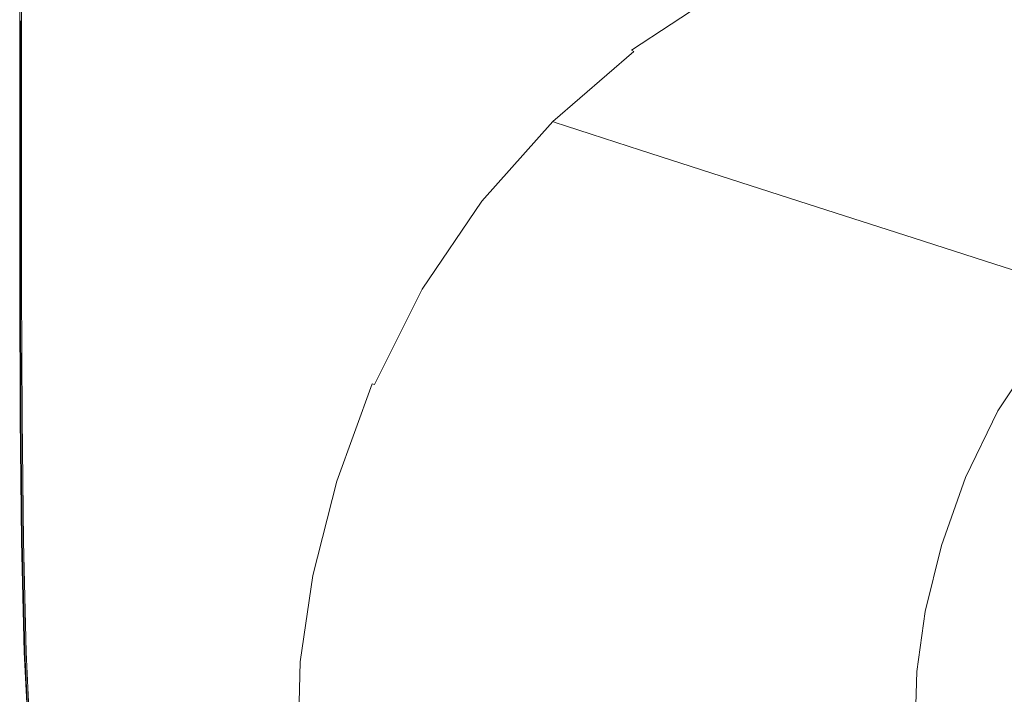
# Model space of a CAD drawing. Extents: x -930 to 570, y -583 to 162.
# Drawn here: x -930 to -594, y -210 to 21 of the extents above; entities that cross this region are included whole.
import ezdxf

# ---------------------------------------------------------------- set-up
doc = ezdxf.new("R2010")
doc.units = 0
doc.header["$LTSCALE"] = 500
doc.header["$MEASUREMENT"] = 0
doc.layers.add('BESCO_AKRYL', color=7, linetype='Continuous')

msp = doc.modelspace()

# ---------------------------------------------------------------- linework, layer by layer
at = {"layer": 'BESCO_AKRYL', "lineweight": 0}
for points, invisible_edges in [([(-930, 20.38, 553.01), (-930, 20.38, 553.51), (-930, 62.47, 553.51), (-930, 62.47, 553.01)], 15), ([(-930, 62.47, 541.02), (-930, 20.38, 541.02), (-930, 20.38, 553.01), (-930, 62.47, 553.01)], 15), ([(-930, 62.47, 553.94), (-930, 20.38, 553.94), (-929.61, 20.27, 554.3), (-929.56, 62.34, 554.3)], 12), ([(-930, 62.47, 553.51), (-930, 20.38, 553.51), (-930, 20.38, 553.94), (-930, 62.47, 553.94)], 15), ([(-929.33, 20.14, 539.96), (-930, 20.38, 540.36), (-930, 62.47, 540.36), (-929.33, 62.19, 539.96)], 5), ([(-930, 20.38, 540.36), (-930, 20.38, 541.02), (-930, 62.47, 541.02), (-930, 62.47, 540.36)], 15), ([(-929.61, 20.27, 554.3), (-928.46, 19.93, 554.59), (-928.22, 61.94, 554.59), (-929.56, 62.34, 554.3)], 15), ([(-928.46, 19.93, 554.59), (-926.14, 19.24, 554.79), (-925.55, 61.14, 554.79), (-928.22, 61.94, 554.59)], 15), ([(-925.55, 61.14, 554.79), (-926.14, 19.24, 554.79), (-922.29, 18.1, 554.92), (-921.1, 59.81, 554.92)], 15), ([(-921.1, 59.81, 554.92), (-922.29, 18.1, 554.92), (-915.95, 16.05, 554.98), (-913.64, 57.61, 554.98)], 15), ([(-915.95, 16.05, 554.98), (-906.19, 12.64, 555), (-901.92, 54.22, 555), (-913.64, 57.61, 554.98)], 15), ([(-809.82, 15.62, 554.94), (-784.55, 44.16, 554.94), (-812.64, 57.76, 554.98), (-834.43, 26.5, 554.98)], 15), ([(-906.19, 12.64, 555), (-892.06, 7.4, 555), (-884.72, 48.21, 555), (-901.92, 54.22, 555)], 15), ([(-884.72, 48.21, 555), (-892.06, 7.4, 555), (-872.63, -0.12, 555), (-860.81, 38.16, 555)], 15), ([(-789.98, 6.84, 554.85), (-763.01, 33.81, 554.85), (-784.55, 44.16, 554.94), (-809.82, 15.62, 554.94)], 15), ([(-703.74, 40.32, 550.83), (-706.39, 42.31, 552.55), (-737.87, 21.12, 552.55), (-735.06, 19.29, 550.83)], 15), ([(-678.19, 24.77, 512.27), (-663.07, 18.12, 474.16), (-631.86, 33.3, 474.16), (-646.01, 40.4, 512.27)], 15), ([(-860.81, 38.16, 555), (-872.63, -0.12, 555), (-850.9, -8.68, 554.98), (-834.43, 26.5, 554.98)], 15), ([(-700.62, 37.97, 548.8), (-703.74, 40.32, 550.83), (-735.06, 19.29, 550.83), (-731.75, 17.14, 548.8)], 15), ([(-728.4, 14.96, 546.76), (-697.46, 35.6, 546.76), (-700.62, 37.97, 548.8), (-731.75, 17.14, 548.8)], 15), ([(-749.93, 27.5, 554.69), (-763.01, 33.81, 554.85), (-789.98, 6.84, 554.85), (-777.91, 1.48, 554.69)], 15), ([(-725.48, 13.06, 544.97), (-694.7, 33.52, 544.97), (-697.46, 35.6, 546.76), (-728.4, 14.96, 546.76)], 15), ([(-692.78, 32.08, 543.72), (-694.7, 33.52, 544.97), (-725.48, 13.06, 544.97), (-723.44, 11.74, 543.72)], 15), ([(-691.48, 31.11, 542.8), (-692.78, 32.08, 543.72), (-723.44, 11.74, 543.72), (-722.07, 10.86, 542.8)], 15), ([(-721.13, 10.29, 541.97), (-690.6, 30.49, 541.97), (-691.48, 31.11, 542.8), (-722.07, 10.86, 542.8)], 14), ([(-720.4, 9.89, 541.03), (-689.91, 30.06, 541.03), (-690.6, 30.49, 541.97), (-721.13, 10.29, 541.97)], 15), ([(-631.86, 33.3, 474.16), (-663.07, 18.12, 474.16), (-638.35, 7.24, 411.86), (-608.74, 21.69, 411.86)], 15), ([(-574.36, 32.76, 411.86), (-608.74, 21.69, 411.86), (-581.11, 7.83, 337.43), (-548.96, 18.23, 337.43)], 15), ([(-742.95, 24.05, 554.35), (-749.93, 27.5, 554.69), (-777.91, 1.48, 554.69), (-771.41, -1.45, 554.35)], 15), ([(-689.21, 29.67, 539.74), (-689.91, 30.06, 541.03), (-720.4, 9.89, 541.03), (-719.66, 9.54, 539.74)], 15), ([(-686.11, 28.27, 532.14), (-689.21, 29.67, 539.74), (-719.66, 9.54, 539.74), (-716.37, 8.25, 532.14)], 15), ([(-707.98, 5.05, 512.27), (-678.19, 24.77, 512.27), (-686.11, 28.27, 532.14), (-716.37, 8.25, 532.14)], 15), ([(-850.9, -8.68, 554.98), (-829.89, -17.03, 554.94), (-809.82, 15.62, 554.94), (-834.43, 26.5, 554.98)], 15), ([(-768.29, -2.96, 553.68), (-739.71, 22.32, 553.68), (-742.95, 24.05, 554.35), (-771.41, -1.45, 554.35)], 15), ([(-691.96, -1.05, 474.16), (-663.07, 18.12, 474.16), (-678.19, 24.77, 512.27), (-707.98, 5.05, 512.27)], 15), ([(-930, -24.78, 553.01), (-930, -24.78, 553.51), (-930, 20.38, 553.51), (-930, 20.38, 553.01)], 15), ([(-930, 20.38, 541.02), (-930, -24.78, 541.02), (-930, -24.78, 553.01), (-930, 20.38, 553.01)], 15), ([(-930, 20.38, 553.94), (-930, -24.78, 553.94), (-929.68, -24.88, 554.3), (-929.61, 20.27, 554.3)], 15), ([(-930, 20.38, 553.51), (-930, -24.78, 553.51), (-930, -24.78, 553.94), (-930, 20.38, 553.94)], 15), ([(-929.33, -24.98, 539.96), (-930, -24.78, 540.36), (-930, 20.38, 540.36), (-929.33, 20.14, 539.96)], 5), ([(-930, -24.78, 540.36), (-930, -24.78, 541.02), (-930, 20.38, 541.02), (-930, 20.38, 540.36)], 15), ([(-929.68, -24.88, 554.3), (-928.7, -25.15, 554.59), (-928.46, 19.93, 554.59), (-929.61, 20.27, 554.3)], 7), ([(-766.35, -4.03, 552.55), (-737.87, 21.12, 552.55), (-739.71, 22.32, 553.68), (-768.29, -2.96, 553.68)], 15), ([(-735.06, 19.29, 550.83), (-737.87, 21.12, 552.55), (-766.35, -4.03, 552.55), (-763.4, -5.65, 550.83)], 15), ([(-608.74, 21.69, 411.86), (-638.35, 7.24, 411.86), (-608.81, -5.76, 337.43), (-581.11, 7.83, 337.43)], 15), ([(-928.7, -25.15, 554.59), (-926.75, -25.71, 554.79), (-926.14, 19.24, 554.79), (-928.46, 19.93, 554.59)], 15), ([(-926.14, 19.24, 554.79), (-926.75, -25.71, 554.79), (-923.51, -26.63, 554.92), (-922.29, 18.1, 554.92)], 15), ([(-922.29, 18.1, 554.92), (-923.51, -26.63, 554.92), (-918.17, -28.24, 554.98), (-915.95, 16.05, 554.98)], 15), ([(-731.75, 17.14, 548.8), (-735.06, 19.29, 550.83), (-763.4, -5.65, 550.83), (-759.92, -7.57, 548.8)], 15), ([(-756.4, -9.51, 546.76), (-728.4, 14.96, 546.76), (-731.75, 17.14, 548.8), (-759.92, -7.57, 548.8)], 15), ([(-638.35, 7.24, 411.86), (-663.07, 18.12, 474.16), (-691.96, -1.05, 474.16), (-665.75, -11.01, 411.86)], 15), ([(-918.17, -28.24, 554.98), (-909.96, -30.85, 555), (-906.19, 12.64, 555), (-915.95, 16.05, 554.98)], 15), ([(-829.89, -17.03, 554.94), (-812.61, -23.94, 554.85), (-789.98, 6.84, 554.85), (-809.82, 15.62, 554.94)], 15), ([(-753.32, -11.2, 544.97), (-725.48, 13.06, 544.97), (-728.4, 14.96, 546.76), (-756.4, -9.51, 546.76)], 15), ([(-909.96, -30.85, 555), (-898.07, -34.76, 555), (-892.06, 7.4, 555), (-906.19, 12.64, 555)], 15), ([(-723.44, 11.74, 543.72), (-725.48, 13.06, 544.97), (-753.32, -11.2, 544.97), (-751.18, -12.38, 543.72)], 15), ([(-722.07, 10.86, 542.8), (-723.44, 11.74, 543.72), (-751.18, -12.38, 543.72), (-749.74, -13.17, 542.8)], 15), ([(-748.75, -13.68, 541.97), (-721.13, 10.29, 541.97), (-722.07, 10.86, 542.8), (-749.74, -13.17, 542.8)], 15), ([(-747.99, -14.03, 541.03), (-720.4, 9.89, 541.03), (-721.13, 10.29, 541.97), (-748.75, -13.68, 541.97)], 12), ([(-892.06, 7.4, 555), (-898.07, -34.76, 555), (-881.71, -40.31, 555), (-872.63, -0.12, 555)], 15), ([(-789.98, 6.84, 554.85), (-812.61, -23.94, 554.85), (-802.06, -28.16, 554.69), (-777.91, 1.48, 554.69)], 15), ([(-719.66, 9.54, 539.74), (-720.4, 9.89, 541.03), (-747.99, -14.03, 541.03), (-747.21, -14.34, 539.74)], 15), ([(-716.37, 8.25, 532.14), (-719.66, 9.54, 539.74), (-747.21, -14.34, 539.74), (-743.75, -15.49, 532.14)], 15), ([(-734.94, -18.34, 512.27), (-707.98, 5.05, 512.27), (-716.37, 8.25, 532.14), (-743.75, -15.49, 532.14)], 7), ([(-608.81, -5.76, 337.43), (-638.35, 7.24, 411.86), (-665.75, -11.01, 411.86), (-634.45, -22.92, 337.43)], 15), ([(-608.81, -5.76, 337.43), (-579.27, -18.76, 262.97), (-553.48, -6.04, 262.97), (-581.11, 7.83, 337.43)], 15), ([(-718.09, -23.78, 474.16), (-691.96, -1.05, 474.16), (-707.98, 5.05, 512.27), (-734.94, -18.34, 512.27)], 7), ([(-777.91, 1.48, 554.69), (-802.06, -28.16, 554.69), (-796.31, -30.49, 554.35), (-771.41, -1.45, 554.35)], 15), ([(-872.63, -0.12, 555), (-881.71, -40.31, 555), (-863.42, -46.58, 554.98), (-850.9, -8.68, 554.98)], 15), ([(-796.31, -30.49, 554.35), (-793.39, -31.72, 553.68), (-768.29, -2.96, 553.68), (-771.41, -1.45, 554.35)], 15), ([(-793.39, -31.72, 553.68), (-791.37, -32.64, 552.55), (-766.35, -4.03, 552.55), (-768.29, -2.96, 553.68)], 15), ([(-665.75, -11.01, 411.86), (-691.96, -1.05, 474.16), (-718.09, -23.78, 474.16), (-690.55, -32.66, 411.86)], 15), ([(-766.35, -4.03, 552.55), (-791.37, -32.64, 552.55), (-788.29, -34.05, 550.83), (-763.4, -5.65, 550.83)], 15), ([(-763.4, -5.65, 550.83), (-788.29, -34.05, 550.83), (-784.66, -35.7, 548.8), (-759.92, -7.57, 548.8)], 15), ([(-603.14, -34.83, 262.97), (-579.27, -18.76, 262.97), (-608.81, -5.76, 337.43), (-634.45, -22.92, 337.43)], 15), ([(-863.42, -46.58, 554.98), (-845.72, -52.69, 554.94), (-829.89, -17.03, 554.94), (-850.9, -8.68, 554.98)], 15), ([(-784.66, -35.7, 548.8), (-780.99, -37.37, 546.76), (-756.4, -9.51, 546.76), (-759.92, -7.57, 548.8)], 15), ([(-780.99, -37.37, 546.76), (-777.79, -38.82, 544.97), (-753.32, -11.2, 544.97), (-756.4, -9.51, 546.76)], 15), ([(-753.32, -11.2, 544.97), (-777.79, -38.82, 544.97), (-775.56, -39.84, 543.72), (-751.18, -12.38, 543.72)], 15), ([(-751.18, -12.38, 543.72), (-775.56, -39.84, 543.72), (-774.05, -40.52, 542.8), (-749.74, -13.17, 542.8)], 15), ([(-774.05, -40.52, 542.8), (-773.02, -40.95, 541.97), (-748.75, -13.68, 541.97), (-749.74, -13.17, 542.8)], 15), ([(-634.45, -22.92, 337.43), (-665.75, -11.01, 411.86), (-690.55, -32.66, 411.86), (-657.65, -43.27, 337.43)], 15), ([(-773.02, -40.95, 541.97), (-772.23, -41.26, 541.03), (-747.99, -14.03, 541.03), (-748.75, -13.68, 541.97)], 13), ([(-747.99, -14.03, 541.03), (-772.23, -41.26, 541.03), (-771.42, -41.53, 539.74), (-747.21, -14.34, 539.74)], 7), ([(-747.21, -14.34, 539.74), (-771.42, -41.53, 539.74), (-767.81, -42.51, 532.14), (-743.75, -15.49, 532.14)], 7), ([(-767.81, -42.51, 532.14), (-758.62, -44.97, 512.27), (-734.94, -18.34, 512.27), (-743.75, -15.49, 532.14)], 15), ([(-845.72, -52.69, 554.94), (-831.14, -57.74, 554.85), (-812.61, -23.94, 554.85), (-829.89, -17.03, 554.94)], 15), ([(-758.62, -44.97, 512.27), (-741.05, -49.65, 474.16), (-718.09, -23.78, 474.16), (-734.94, -18.34, 512.27)], 15), ([(-576.88, -44.81, 200.55), (-554.5, -29.66, 200.55), (-579.27, -18.76, 262.97), (-603.14, -34.83, 262.97)], 15), ([(-624.73, -53.88, 262.97), (-603.14, -34.83, 262.97), (-634.45, -22.92, 337.43), (-657.65, -43.27, 337.43)], 7), ([(-930, -70.54, 540.36), (-930, -24.78, 540.36), (-929.33, -24.98, 539.96), (-929.33, -70.7, 539.96)], 10), ([(-930, -70.54, 541.02), (-930, -24.78, 541.02), (-930, -24.78, 540.36), (-930, -70.54, 540.36)], 15), ([(-929.68, -24.88, 554.3), (-930, -24.78, 553.94), (-930, -70.54, 553.94), (-929.72, -70.61, 554.3)], 7), ([(-930, -24.78, 553.94), (-930, -24.78, 553.51), (-930, -70.54, 553.51), (-930, -70.54, 553.94)], 15), ([(-930, -24.78, 553.01), (-930, -24.78, 541.02), (-930, -70.54, 541.02), (-930, -70.54, 553.01)], 15), ([(-930, -70.54, 553.51), (-930, -24.78, 553.51), (-930, -24.78, 553.01), (-930, -70.54, 553.01)], 15), ([(-928.9, -70.82, 554.59), (-928.7, -25.15, 554.59), (-929.68, -24.88, 554.3), (-929.72, -70.61, 554.3)], 15), ([(-927.24, -71.24, 554.79), (-926.75, -25.71, 554.79), (-928.7, -25.15, 554.59), (-928.9, -70.82, 554.59)], 15), ([(-923.51, -26.63, 554.92), (-926.75, -25.71, 554.79), (-927.24, -71.24, 554.79), (-924.48, -71.94, 554.92)], 15), ([(-918.17, -28.24, 554.98), (-923.51, -26.63, 554.92), (-924.48, -71.94, 554.92), (-919.94, -73.13, 554.98)], 15), ([(-812.61, -23.94, 554.85), (-831.14, -57.74, 554.85), (-822.21, -60.84, 554.69), (-802.06, -28.16, 554.69)], 15), ([(-718.09, -23.78, 474.16), (-741.05, -49.65, 474.16), (-712.33, -57.29, 411.86), (-690.55, -32.66, 411.86)], 7), ([(-912.94, -75.01, 555), (-909.96, -30.85, 555), (-918.17, -28.24, 554.98), (-919.94, -73.13, 554.98)], 15), ([(-802.06, -28.16, 554.69), (-822.21, -60.84, 554.69), (-817.25, -62.57, 554.35), (-796.31, -30.49, 554.35)], 15), ([(-902.82, -77.79, 555), (-898.07, -34.76, 555), (-909.96, -30.85, 555), (-912.94, -75.01, 555)], 15), ([(-817.25, -62.57, 554.35), (-814.56, -63.52, 553.68), (-793.39, -31.72, 553.68), (-796.31, -30.49, 554.35)], 15), ([(-814.56, -63.52, 553.68), (-812.47, -64.27, 552.55), (-791.37, -32.64, 552.55), (-793.39, -31.72, 553.68)], 15), ([(-791.37, -32.64, 552.55), (-812.47, -64.27, 552.55), (-809.28, -65.42, 550.83), (-788.29, -34.05, 550.83)], 15), ([(-690.55, -32.66, 411.86), (-712.33, -57.29, 411.86), (-678.03, -66.43, 337.43), (-657.65, -43.27, 337.43)], 7), ([(-881.71, -40.31, 555), (-898.07, -34.76, 555), (-902.82, -77.79, 555), (-888.9, -81.67, 555)], 15), ([(-788.29, -34.05, 550.83), (-809.28, -65.42, 550.83), (-805.53, -66.78, 548.8), (-784.66, -35.7, 548.8)], 15), ([(-805.53, -66.78, 548.8), (-801.73, -68.15, 546.76), (-780.99, -37.37, 546.76), (-784.66, -35.7, 548.8)], 15), ([(-597.14, -62.78, 200.55), (-576.88, -44.81, 200.55), (-603.14, -34.83, 262.97), (-624.73, -53.88, 262.97)], 7), ([(-863.42, -46.58, 554.98), (-881.71, -40.31, 555), (-888.9, -81.67, 555), (-873.33, -86.04, 554.98)], 15), ([(-801.73, -68.15, 546.76), (-798.42, -69.35, 544.97), (-777.79, -38.82, 544.97), (-780.99, -37.37, 546.76)], 15), ([(-777.79, -38.82, 544.97), (-798.42, -69.35, 544.97), (-796.11, -70.18, 543.72), (-775.56, -39.84, 543.72)], 15), ([(-775.56, -39.84, 543.72), (-796.11, -70.18, 543.72), (-794.55, -70.74, 542.8), (-774.05, -40.52, 542.8)], 15), ([(-794.55, -70.74, 542.8), (-793.49, -71.1, 541.97), (-773.02, -40.95, 541.97), (-774.05, -40.52, 542.8)], 15), ([(-793.49, -71.1, 541.97), (-792.67, -71.35, 541.03), (-772.23, -41.26, 541.03), (-773.02, -40.95, 541.97)], 13), ([(-772.23, -41.26, 541.03), (-792.67, -71.35, 541.03), (-791.83, -71.57, 539.74), (-771.42, -41.53, 539.74)], 15), ([(-771.42, -41.53, 539.74), (-791.83, -71.57, 539.74), (-788.09, -72.38, 532.14), (-767.81, -42.51, 532.14)], 15), ([(-788.09, -72.38, 532.14), (-778.58, -74.4, 512.27), (-758.62, -44.97, 512.27), (-767.81, -42.51, 532.14)], 15), ([(-678.03, -66.43, 337.43), (-643.71, -75.57, 262.97), (-624.73, -53.88, 262.97), (-657.65, -43.27, 337.43)], 15), ([(-858.25, -90.29, 554.94), (-845.72, -52.69, 554.94), (-863.42, -46.58, 554.98), (-873.33, -86.04, 554.98)], 15), ([(-778.58, -74.4, 512.27), (-760.41, -78.24, 474.16), (-741.05, -49.65, 474.16), (-758.62, -44.97, 512.27)], 15), ([(-560.78, -50.93, 162.25), (-576.88, -44.81, 200.55), (-597.14, -62.78, 200.55), (-580.21, -68.23, 162.25)], 15), ([(-741.05, -49.65, 474.16), (-760.41, -78.24, 474.16), (-730.7, -84.52, 411.86), (-712.33, -57.29, 411.86)], 15), ([(-845.82, -93.8, 554.85), (-831.14, -57.74, 554.85), (-845.72, -52.69, 554.94), (-858.25, -90.29, 554.94)], 15), ([(-643.71, -75.57, 262.97), (-614.94, -83.23, 200.55), (-597.14, -62.78, 200.55), (-624.73, -53.88, 262.97)], 15), ([(-822.21, -60.84, 554.69), (-831.14, -57.74, 554.85), (-845.82, -93.8, 554.85), (-838.17, -95.96, 554.69)], 15), ([(-712.33, -57.29, 411.86), (-730.7, -84.52, 411.86), (-695.21, -92.03, 337.43), (-678.03, -66.43, 337.43)], 15), ([(-817.25, -62.57, 554.35), (-822.21, -60.84, 554.69), (-838.17, -95.96, 554.69), (-833.83, -97.18, 554.35)], 15), ([(-831.33, -97.87, 553.68), (-814.56, -63.52, 553.68), (-817.25, -62.57, 554.35), (-833.83, -97.18, 554.35)], 15), ([(-829.18, -98.45, 552.55), (-812.47, -64.27, 552.55), (-814.56, -63.52, 553.68), (-831.33, -97.87, 553.68)], 15), ([(-597.14, -62.78, 200.55), (-614.94, -83.23, 200.55), (-597.28, -87.93, 162.25), (-580.21, -68.23, 162.25)], 7), ([(-809.28, -65.42, 550.83), (-812.47, -64.27, 552.55), (-829.18, -98.45, 552.55), (-825.91, -99.33, 550.83)], 15), ([(-805.53, -66.78, 548.8), (-809.28, -65.42, 550.83), (-825.91, -99.33, 550.83), (-822.06, -100.36, 548.8)], 15), ([(-818.16, -101.41, 546.76), (-801.73, -68.15, 546.76), (-805.53, -66.78, 548.8), (-822.06, -100.36, 548.8)], 15), ([(-695.21, -92.03, 337.43), (-659.7, -99.53, 262.97), (-643.71, -75.57, 262.97), (-678.03, -66.43, 337.43)], 15), ([(-929.84, -115.28, 540.36), (-930, -70.54, 540.36), (-929.33, -70.7, 539.96), (-929.18, -115.39, 539.96)], 10), ([(-929.84, -115.28, 541.02), (-930, -70.54, 541.02), (-930, -70.54, 540.36), (-929.84, -115.28, 540.36)], 15), ([(-929.72, -70.61, 554.3), (-930, -70.54, 553.94), (-929.84, -115.28, 553.94), (-929.6, -115.33, 554.3)], 7), ([(-930, -70.54, 553.94), (-930, -70.54, 553.51), (-929.84, -115.28, 553.51), (-929.84, -115.28, 553.94)], 15), ([(-930, -70.54, 553.01), (-930, -70.54, 541.02), (-929.84, -115.28, 541.02), (-929.84, -115.28, 553.01)], 15), ([(-929.84, -115.28, 553.51), (-930, -70.54, 553.51), (-930, -70.54, 553.01), (-929.84, -115.28, 553.01)], 15), ([(-814.76, -102.33, 544.97), (-798.42, -69.35, 544.97), (-801.73, -68.15, 546.76), (-818.16, -101.41, 546.76)], 15), ([(-796.11, -70.18, 543.72), (-798.42, -69.35, 544.97), (-814.76, -102.33, 544.97), (-812.39, -102.97, 543.72)], 15), ([(-794.55, -70.74, 542.8), (-796.11, -70.18, 543.72), (-812.39, -102.97, 543.72), (-810.79, -103.39, 542.8)], 15), ([(-580.21, -68.23, 162.25), (-597.28, -87.93, 162.25), (-582.3, -91.87, 142.18), (-565.84, -72.82, 142.18)], 3), ([(-928.89, -115.47, 554.59), (-928.9, -70.82, 554.59), (-929.72, -70.61, 554.3), (-929.6, -115.33, 554.3)], 15), ([(-927.45, -115.76, 554.79), (-927.24, -71.24, 554.79), (-928.9, -70.82, 554.59), (-928.89, -115.47, 554.59)], 15), ([(-924.48, -71.94, 554.92), (-927.24, -71.24, 554.79), (-927.45, -115.76, 554.79), (-925.05, -116.24, 554.92)], 15), ([(-919.94, -73.13, 554.98), (-924.48, -71.94, 554.92), (-925.05, -116.24, 554.92), (-921.11, -117.03, 554.98)], 15), ([(-915.04, -118.27, 555), (-912.94, -75.01, 555), (-919.94, -73.13, 554.98), (-921.11, -117.03, 554.98)], 15), ([(-809.7, -103.67, 541.97), (-793.49, -71.1, 541.97), (-794.55, -70.74, 542.8), (-810.79, -103.39, 542.8)], 15), ([(-808.85, -103.86, 541.03), (-792.67, -71.35, 541.03), (-793.49, -71.1, 541.97), (-809.7, -103.67, 541.97)], 15), ([(-791.83, -71.57, 539.74), (-792.67, -71.35, 541.03), (-808.85, -103.86, 541.03), (-807.99, -104.03, 539.74)], 13), ([(-788.09, -72.38, 532.14), (-791.83, -71.57, 539.74), (-807.99, -104.03, 539.74), (-804.16, -104.65, 532.14)], 15), ([(-794.4, -106.2, 512.27), (-778.58, -74.4, 512.27), (-788.09, -72.38, 532.14), (-804.16, -104.65, 532.14)], 15), ([(-906.26, -120.07, 555), (-902.82, -77.79, 555), (-912.94, -75.01, 555), (-915.04, -118.27, 555)], 15), ([(-775.75, -109.14, 474.16), (-760.41, -78.24, 474.16), (-778.58, -74.4, 512.27), (-794.4, -106.2, 512.27)], 15), ([(-659.7, -99.53, 262.97), (-629.94, -105.83, 200.55), (-614.94, -83.23, 200.55), (-643.71, -75.57, 262.97)], 15), ([(-888.9, -81.67, 555), (-902.82, -77.79, 555), (-906.26, -120.07, 555), (-894.18, -122.57, 555)], 15), ([(-730.7, -84.52, 411.86), (-760.41, -78.24, 474.16), (-775.75, -109.14, 474.16), (-745.25, -113.94, 411.86)], 15), ([(-873.33, -86.04, 554.98), (-888.9, -81.67, 555), (-894.18, -122.57, 555), (-880.67, -125.37, 554.98)], 15), ([(-614.94, -83.23, 200.55), (-629.94, -105.83, 200.55), (-611.68, -109.69, 162.25), (-597.28, -87.93, 162.25)], 15), ([(-867.57, -128.08, 554.94), (-858.25, -90.29, 554.94), (-873.33, -86.04, 554.98), (-880.67, -125.37, 554.98)], 15), ([(-695.21, -92.03, 337.43), (-730.7, -84.52, 411.86), (-745.25, -113.94, 411.86), (-708.82, -119.69, 337.43)], 15), ([(-856.75, -130.32, 554.85), (-845.82, -93.8, 554.85), (-858.25, -90.29, 554.94), (-867.57, -128.08, 554.94)], 15), ([(-597.28, -87.93, 162.25), (-611.68, -109.69, 162.25), (-596.19, -112.92, 142.18), (-582.3, -91.87, 142.18)], 11), ([(-838.17, -95.96, 554.69), (-845.82, -93.8, 554.85), (-856.75, -130.32, 554.85), (-850.07, -131.7, 554.69)], 15), ([(-672.38, -125.43, 262.97), (-659.7, -99.53, 262.97), (-695.21, -92.03, 337.43), (-708.82, -119.69, 337.43)], 15), ([(-596.19, -112.92, 142.18), (-574.73, -117.33, 134.44), (-561.54, -97.27, 134.44), (-582.3, -91.87, 142.18)], 15), ([(-833.83, -97.18, 554.35), (-838.17, -95.96, 554.69), (-850.07, -131.7, 554.69), (-846.21, -132.49, 554.35)], 15), ([(-843.84, -132.94, 553.68), (-831.33, -97.87, 553.68), (-833.83, -97.18, 554.35), (-846.21, -132.49, 554.35)], 15), ([(-841.65, -133.34, 552.55), (-829.18, -98.45, 552.55), (-831.33, -97.87, 553.68), (-843.84, -132.94, 553.68)], 15), ([(-825.91, -99.33, 550.83), (-829.18, -98.45, 552.55), (-841.65, -133.34, 552.55), (-838.32, -133.95, 550.83)], 15), ([(-822.06, -100.36, 548.8), (-825.91, -99.33, 550.83), (-838.32, -133.95, 550.83), (-834.39, -134.66, 548.8)], 15), ([(-830.42, -135.38, 546.76), (-818.16, -101.41, 546.76), (-822.06, -100.36, 548.8), (-834.39, -134.66, 548.8)], 15), ([(-641.83, -130.25, 200.55), (-629.94, -105.83, 200.55), (-659.7, -99.53, 262.97), (-672.38, -125.43, 262.97)], 15), ([(-826.95, -136.01, 544.97), (-814.76, -102.33, 544.97), (-818.16, -101.41, 546.76), (-830.42, -135.38, 546.76)], 15), ([(-812.39, -102.97, 543.72), (-814.76, -102.33, 544.97), (-826.95, -136.01, 544.97), (-824.54, -136.45, 543.72)], 15), ([(-810.79, -103.39, 542.8), (-812.39, -102.97, 543.72), (-824.54, -136.45, 543.72), (-822.91, -136.74, 542.8)], 15), ([(-821.79, -136.93, 541.97), (-809.7, -103.67, 541.97), (-810.79, -103.39, 542.8), (-822.91, -136.74, 542.8)], 14), ([(-820.93, -137.06, 541.03), (-808.85, -103.86, 541.03), (-809.7, -103.67, 541.97), (-821.79, -136.93, 541.97)], 13), ([(-807.99, -104.03, 539.74), (-808.85, -103.86, 541.03), (-820.93, -137.06, 541.03), (-820.06, -137.18, 539.74)], 15), ([(-804.16, -104.65, 532.14), (-807.99, -104.03, 539.74), (-820.06, -137.18, 539.74), (-816.15, -137.6, 532.14)], 15), ([(-806.2, -138.66, 512.27), (-794.4, -106.2, 512.27), (-804.16, -104.65, 532.14), (-816.15, -137.6, 532.14)], 15), ([(-787.19, -140.68, 474.16), (-775.75, -109.14, 474.16), (-794.4, -106.2, 512.27), (-806.2, -138.66, 512.27)], 15), ([(-611.68, -109.69, 162.25), (-629.94, -105.83, 200.55), (-641.83, -130.25, 200.55), (-623.08, -133.2, 162.25)], 15), ([(-745.25, -113.94, 411.86), (-775.75, -109.14, 474.16), (-787.19, -140.68, 474.16), (-756.11, -143.99, 411.86)], 15), ([(-596.19, -112.92, 142.18), (-611.68, -109.69, 162.25), (-623.08, -133.2, 162.25), (-607.18, -135.66, 142.18)], 7), ([(-708.82, -119.69, 337.43), (-745.25, -113.94, 411.86), (-756.11, -143.99, 411.86), (-718.98, -147.93, 337.43)], 15), ([(-585.17, -138.99, 134.44), (-574.73, -117.33, 134.44), (-596.19, -112.92, 142.18), (-607.18, -135.66, 142.18)], 15), ([(-928.71, -157.47, 539.96), (-929.38, -157.4, 540.36), (-929.84, -115.28, 540.36), (-929.18, -115.39, 539.96)], 5), ([(-929.38, -157.4, 540.36), (-929.38, -157.4, 541.02), (-929.84, -115.28, 541.02), (-929.84, -115.28, 540.36)], 15), ([(-929.84, -115.28, 553.94), (-929.38, -157.4, 553.94), (-929.16, -157.43, 554.3), (-929.6, -115.33, 554.3)], 15), ([(-929.84, -115.28, 553.51), (-929.38, -157.4, 553.51), (-929.38, -157.4, 553.94), (-929.84, -115.28, 553.94)], 15), ([(-929.84, -115.28, 541.02), (-929.38, -157.4, 541.02), (-929.38, -157.4, 553.01), (-929.84, -115.28, 553.01)], 15), ([(-929.38, -157.4, 553.01), (-929.38, -157.4, 553.51), (-929.84, -115.28, 553.51), (-929.84, -115.28, 553.01)], 15), ([(-929.16, -157.43, 554.3), (-928.52, -157.51, 554.59), (-928.89, -115.47, 554.59), (-929.6, -115.33, 554.3)], 7), ([(-928.52, -157.51, 554.59), (-927.24, -157.67, 554.79), (-927.45, -115.76, 554.79), (-928.89, -115.47, 554.59)], 15), ([(-927.45, -115.76, 554.79), (-927.24, -157.67, 554.79), (-925.1, -157.93, 554.92), (-925.05, -116.24, 554.92)], 15), ([(-925.05, -116.24, 554.92), (-925.1, -157.93, 554.92), (-921.58, -158.37, 554.98), (-921.11, -117.03, 554.98)], 15), ([(-921.58, -158.37, 554.98), (-916.16, -159.04, 555), (-915.04, -118.27, 555), (-921.11, -117.03, 554.98)], 15), ([(-916.16, -159.04, 555), (-908.31, -160.02, 555), (-906.26, -120.07, 555), (-915.04, -118.27, 555)], 15), ([(-906.26, -120.07, 555), (-908.31, -160.02, 555), (-897.52, -161.36, 555), (-894.18, -122.57, 555)], 15), ([(-681.83, -151.88, 262.97), (-672.38, -125.43, 262.97), (-708.82, -119.69, 337.43), (-718.98, -147.93, 337.43)], 15), ([(-894.18, -122.57, 555), (-897.52, -161.36, 555), (-885.44, -162.85, 554.98), (-880.67, -125.37, 554.98)], 15), ([(-885.44, -162.85, 554.98), (-873.73, -164.3, 554.94), (-867.57, -128.08, 554.94), (-880.67, -125.37, 554.98)], 15), ([(-650.69, -155.18, 200.55), (-641.83, -130.25, 200.55), (-672.38, -125.43, 262.97), (-681.83, -151.88, 262.97)], 15), ([(-873.73, -164.3, 554.94), (-864.05, -165.5, 554.85), (-856.75, -130.32, 554.85), (-867.57, -128.08, 554.94)], 15), ([(-856.75, -130.32, 554.85), (-864.05, -165.5, 554.85), (-858.05, -166.24, 554.69), (-850.07, -131.7, 554.69)], 15), ([(-623.08, -133.2, 162.25), (-641.83, -130.25, 200.55), (-650.69, -155.18, 200.55), (-631.59, -157.21, 162.25)], 15), ([(-850.07, -131.7, 554.69), (-858.05, -166.24, 554.69), (-854.51, -166.66, 554.35), (-846.21, -132.49, 554.35)], 15), ([(-854.51, -166.66, 554.35), (-852.24, -166.91, 553.68), (-843.84, -132.94, 553.68), (-846.21, -132.49, 554.35)], 15), ([(-852.24, -166.91, 553.68), (-850.03, -167.13, 552.55), (-841.65, -133.34, 552.55), (-843.84, -132.94, 553.68)], 15), ([(-841.65, -133.34, 552.55), (-850.03, -167.13, 552.55), (-846.65, -167.47, 550.83), (-838.32, -133.95, 550.83)], 15), ([(-838.32, -133.95, 550.83), (-846.65, -167.47, 550.83), (-842.68, -167.87, 548.8), (-834.39, -134.66, 548.8)], 15), ([(-607.18, -135.66, 142.18), (-623.08, -133.2, 162.25), (-631.59, -157.21, 162.25), (-615.39, -158.88, 142.18)], 7), ([(-842.68, -167.87, 548.8), (-838.66, -168.27, 546.76), (-830.42, -135.38, 546.76), (-834.39, -134.66, 548.8)], 15), ([(-838.66, -168.27, 546.76), (-835.14, -168.62, 544.97), (-826.95, -136.01, 544.97), (-830.42, -135.38, 546.76)], 15), ([(-826.95, -136.01, 544.97), (-835.14, -168.62, 544.97), (-832.7, -168.87, 543.72), (-824.54, -136.45, 543.72)], 15), ([(-824.54, -136.45, 543.72), (-832.7, -168.87, 543.72), (-831.05, -169.03, 542.8), (-822.91, -136.74, 542.8)], 15), ([(-831.05, -169.03, 542.8), (-829.92, -169.14, 541.97), (-821.79, -136.93, 541.97), (-822.91, -136.74, 542.8)], 13), ([(-829.92, -169.14, 541.97), (-829.05, -169.21, 541.03), (-820.93, -137.06, 541.03), (-821.79, -136.93, 541.97)], 15), ([(-820.93, -137.06, 541.03), (-829.05, -169.21, 541.03), (-828.16, -169.28, 539.74), (-820.06, -137.18, 539.74)], 15), ([(-820.06, -137.18, 539.74), (-828.16, -169.28, 539.74), (-824.21, -169.51, 532.14), (-816.15, -137.6, 532.14)], 15), ([(-824.21, -169.51, 532.14), (-814.13, -170.11, 512.27), (-806.2, -138.66, 512.27), (-816.15, -137.6, 532.14)], 15), ([(-592.97, -161.1, 134.44), (-585.17, -138.99, 134.44), (-607.18, -135.66, 142.18), (-615.39, -158.88, 142.18)], 15), ([(-814.13, -170.11, 512.27), (-794.88, -171.23, 474.16), (-787.19, -140.68, 474.16), (-806.2, -138.66, 512.27)], 15), ([(-787.19, -140.68, 474.16), (-794.88, -171.23, 474.16), (-763.4, -173.08, 411.86), (-756.11, -143.99, 411.86)], 15), ([(-756.11, -143.99, 411.86), (-763.4, -173.08, 411.86), (-725.8, -175.28, 337.43), (-718.98, -147.93, 337.43)], 15), ([(-725.8, -175.28, 337.43), (-688.19, -177.48, 262.97), (-681.83, -151.88, 262.97), (-718.98, -147.93, 337.43)], 15), ([(-688.19, -177.48, 262.97), (-656.65, -179.33, 200.55), (-650.69, -155.18, 200.55), (-681.83, -151.88, 262.97)], 15), ([(-927.78, -195.33, 539.96), (-928.44, -195.3, 540.36), (-929.38, -157.4, 540.36), (-928.71, -157.47, 539.96)], 5), ([(-928.44, -195.3, 540.36), (-928.44, -195.3, 541.02), (-929.38, -157.4, 541.02), (-929.38, -157.4, 540.36)], 15), ([(-929.38, -157.4, 553.94), (-928.44, -195.3, 553.94), (-928.24, -195.31, 554.3), (-929.16, -157.43, 554.3)], 15), ([(-929.38, -157.4, 553.51), (-928.44, -195.3, 553.51), (-928.44, -195.3, 553.94), (-929.38, -157.4, 553.94)], 15), ([(-929.38, -157.4, 541.02), (-928.44, -195.3, 541.02), (-928.44, -195.3, 553.01), (-929.38, -157.4, 553.01)], 15), ([(-928.44, -195.3, 553.01), (-928.44, -195.3, 553.51), (-929.38, -157.4, 553.51), (-929.38, -157.4, 553.01)], 15), ([(-928.24, -195.31, 554.3), (-927.65, -195.33, 554.59), (-928.52, -157.51, 554.59), (-929.16, -157.43, 554.3)], 7), ([(-927.65, -195.33, 554.59), (-926.46, -195.37, 554.79), (-927.24, -157.67, 554.79), (-928.52, -157.51, 554.59)], 15), ([(-927.24, -157.67, 554.79), (-926.46, -195.37, 554.79), (-924.47, -195.45, 554.92), (-925.1, -157.93, 554.92)], 15), ([(-925.1, -157.93, 554.92), (-924.47, -195.45, 554.92), (-921.21, -195.57, 554.98), (-921.58, -158.37, 554.98)], 15), ([(-650.69, -155.18, 200.55), (-656.65, -179.33, 200.55), (-637.31, -180.46, 162.25), (-631.59, -157.21, 162.25)], 15), ([(-631.59, -157.21, 162.25), (-637.31, -180.46, 162.25), (-620.91, -181.36, 142.18), (-615.39, -158.88, 142.18)], 11), ([(-921.21, -195.57, 554.98), (-916.18, -195.75, 555), (-916.16, -159.04, 555), (-921.58, -158.37, 554.98)], 15), ([(-916.18, -195.75, 555), (-908.9, -196.02, 555), (-908.31, -160.02, 555), (-916.16, -159.04, 555)], 15), ([(-908.31, -160.02, 555), (-908.9, -196.02, 555), (-898.9, -196.4, 555), (-897.52, -161.36, 555)], 15), ([(-620.91, -181.36, 142.18), (-598.2, -182.51, 134.44), (-592.97, -161.1, 134.44), (-615.39, -158.88, 142.18)], 15), ([(-598.2, -182.51, 134.44), (-559.95, -184.39, 133.12), (-555.18, -164.79, 133.12), (-592.97, -161.1, 134.44)], 15), ([(-897.52, -161.36, 555), (-898.9, -196.4, 555), (-887.69, -196.81, 554.98), (-885.44, -162.85, 554.98)], 15), ([(-887.69, -196.81, 554.98), (-876.82, -197.21, 554.94), (-873.73, -164.3, 554.94), (-885.44, -162.85, 554.98)], 15), ([(-876.82, -197.21, 554.94), (-867.82, -197.55, 554.85), (-864.05, -165.5, 554.85), (-873.73, -164.3, 554.94)], 15), ([(-864.05, -165.5, 554.85), (-867.82, -197.55, 554.85), (-862.23, -197.75, 554.69), (-858.05, -166.24, 554.69)], 15), ([(-858.05, -166.24, 554.69), (-862.23, -197.75, 554.69), (-858.9, -197.87, 554.35), (-854.51, -166.66, 554.35)], 15), ([(-858.9, -197.87, 554.35), (-856.69, -197.94, 553.68), (-852.24, -166.91, 553.68), (-854.51, -166.66, 554.35)], 15), ([(-856.69, -197.94, 553.68), (-854.46, -198, 552.55), (-850.03, -167.13, 552.55), (-852.24, -166.91, 553.68)], 15), ([(-850.03, -167.13, 552.55), (-854.46, -198, 552.55), (-851.06, -198.09, 550.83), (-846.65, -167.47, 550.83)], 15), ([(-846.65, -167.47, 550.83), (-851.06, -198.09, 550.83), (-847.06, -198.21, 548.8), (-842.68, -167.87, 548.8)], 15), ([(-847.06, -198.21, 548.8), (-843.01, -198.32, 546.76), (-838.66, -168.27, 546.76), (-842.68, -167.87, 548.8)], 15), ([(-843.01, -198.32, 546.76), (-839.48, -198.41, 544.97), (-835.14, -168.62, 544.97), (-838.66, -168.27, 546.76)], 15), ([(-835.14, -168.62, 544.97), (-839.48, -198.41, 544.97), (-837.02, -198.48, 543.72), (-832.7, -168.87, 543.72)], 15), ([(-832.7, -168.87, 543.72), (-837.02, -198.48, 543.72), (-835.35, -198.53, 542.8), (-831.05, -169.03, 542.8)], 15), ([(-835.35, -198.53, 542.8), (-834.22, -198.56, 541.97), (-829.92, -169.14, 541.97), (-831.05, -169.03, 542.8)], 13), ([(-834.22, -198.56, 541.97), (-833.34, -198.58, 541.03), (-829.05, -169.21, 541.03), (-829.92, -169.14, 541.97)], 15), ([(-829.05, -169.21, 541.03), (-833.34, -198.58, 541.03), (-832.45, -198.6, 539.74), (-828.16, -169.28, 539.74)], 15), ([(-828.16, -169.28, 539.74), (-832.45, -198.6, 539.74), (-828.47, -198.66, 532.14), (-824.21, -169.51, 532.14)], 15), ([(-828.47, -198.66, 532.14), (-818.32, -198.83, 512.27), (-814.13, -170.11, 512.27), (-824.21, -169.51, 532.14)], 15), ([(-818.32, -198.83, 512.27), (-798.95, -199.14, 474.16), (-794.88, -171.23, 474.16), (-814.13, -170.11, 512.27)], 15), ([(-794.88, -171.23, 474.16), (-798.95, -199.14, 474.16), (-767.26, -199.65, 411.86), (-763.4, -173.08, 411.86)], 15), ([(-763.4, -173.08, 411.86), (-767.26, -199.65, 411.86), (-729.41, -200.26, 337.43), (-725.8, -175.28, 337.43)], 15), ([(-729.41, -200.26, 337.43), (-691.55, -200.88, 262.97), (-688.19, -177.48, 262.97), (-725.8, -175.28, 337.43)], 15), ([(-691.55, -200.88, 262.97), (-659.81, -201.39, 200.55), (-656.65, -179.33, 200.55), (-688.19, -177.48, 262.97)], 15), ([(-656.65, -179.33, 200.55), (-659.81, -201.39, 200.55), (-640.33, -201.7, 162.25), (-637.31, -180.46, 162.25)], 15), ([(-637.31, -180.46, 162.25), (-640.33, -201.7, 162.25), (-623.82, -201.9, 142.18), (-620.91, -181.36, 142.18)], 11), ([(-623.82, -201.9, 142.18), (-600.97, -202.07, 134.44), (-598.2, -182.51, 134.44), (-620.91, -181.36, 142.18)], 15), ([(-600.97, -202.07, 134.44), (-562.47, -202.28, 133.12), (-559.95, -184.39, 133.12), (-598.2, -182.51, 134.44)], 15), ([(-926.89, -227.36, 540.36), (-928.44, -195.3, 540.36), (-927.78, -195.33, 539.96), (-926.22, -227.37, 539.96)], 10), ([(-926.89, -227.36, 541.02), (-928.44, -195.3, 541.02), (-928.44, -195.3, 540.36), (-926.89, -227.36, 540.36)], 15), ([(-928.24, -195.31, 554.3), (-928.44, -195.3, 553.94), (-926.89, -227.36, 553.94), (-926.69, -227.35, 554.3)], 7), ([(-928.44, -195.3, 553.94), (-928.44, -195.3, 553.51), (-926.89, -227.36, 553.51), (-926.89, -227.36, 553.94)], 15), ([(-928.44, -195.3, 553.01), (-928.44, -195.3, 541.02), (-926.89, -227.36, 541.02), (-926.89, -227.36, 553.01)], 15), ([(-926.89, -227.36, 553.51), (-928.44, -195.3, 553.51), (-928.44, -195.3, 553.01), (-926.89, -227.36, 553.01)], 15), ([(-926.12, -227.33, 554.59), (-927.65, -195.33, 554.59), (-928.24, -195.31, 554.3), (-926.69, -227.35, 554.3)], 15), ([(-924.96, -227.27, 554.79), (-926.46, -195.37, 554.79), (-927.65, -195.33, 554.59), (-926.12, -227.33, 554.59)], 15), ([(-924.47, -195.45, 554.92), (-926.46, -195.37, 554.79), (-924.96, -227.27, 554.79), (-923.04, -227.19, 554.92)], 15), ([(-921.21, -195.57, 554.98), (-924.47, -195.45, 554.92), (-923.04, -227.19, 554.92), (-919.88, -227.04, 554.98)], 15), ([(-915.01, -226.82, 555), (-916.18, -195.75, 555), (-921.21, -195.57, 554.98), (-919.88, -227.04, 554.98)], 15), ([(-907.97, -226.49, 555), (-908.9, -196.02, 555), (-916.18, -195.75, 555), (-915.01, -226.82, 555)], 15), ([(-898.9, -196.4, 555), (-908.9, -196.02, 555), (-907.97, -226.49, 555), (-898.28, -226.05, 555)], 15), ([(-887.69, -196.81, 554.98), (-898.9, -196.4, 555), (-898.28, -226.05, 555), (-887.43, -225.55, 554.98)], 15), ([(-876.9, -225.06, 554.94), (-876.82, -197.21, 554.94), (-887.69, -196.81, 554.98), (-887.43, -225.55, 554.98)], 15), ([(-868.18, -224.66, 554.85), (-867.82, -197.55, 554.85), (-876.82, -197.21, 554.94), (-876.9, -225.06, 554.94)], 15), ([(-862.23, -197.75, 554.69), (-867.82, -197.55, 554.85), (-868.18, -224.66, 554.85), (-862.76, -224.42, 554.69)], 15), ([(-858.9, -197.87, 554.35), (-862.23, -197.75, 554.69), (-862.76, -224.42, 554.69), (-859.51, -224.28, 554.35)], 15), ([(-857.33, -224.19, 553.68), (-856.69, -197.94, 553.68), (-858.9, -197.87, 554.35), (-859.51, -224.28, 554.35)], 15), ([(-855.09, -224.12, 552.55), (-854.46, -198, 552.55), (-856.69, -197.94, 553.68), (-857.33, -224.19, 553.68)], 15), ([(-851.06, -198.09, 550.83), (-854.46, -198, 552.55), (-855.09, -224.12, 552.55), (-851.69, -224.01, 550.83)], 15), ([(-847.06, -198.21, 548.8), (-851.06, -198.09, 550.83), (-851.69, -224.01, 550.83), (-847.69, -223.87, 548.8)], 15), ([(-843.64, -223.74, 546.76), (-843.01, -198.32, 546.76), (-847.06, -198.21, 548.8), (-847.69, -223.87, 548.8)], 15), ([(-840.1, -223.62, 544.97), (-839.48, -198.41, 544.97), (-843.01, -198.32, 546.76), (-843.64, -223.74, 546.76)], 15), ([(-837.02, -198.48, 543.72), (-839.48, -198.41, 544.97), (-840.1, -223.62, 544.97), (-837.63, -223.54, 543.72)], 15), ([(-835.35, -198.53, 542.8), (-837.02, -198.48, 543.72), (-837.63, -223.54, 543.72), (-835.97, -223.49, 542.8)], 15), ([(-834.83, -223.45, 541.97), (-834.22, -198.56, 541.97), (-835.35, -198.53, 542.8), (-835.97, -223.49, 542.8)], 14), ([(-833.96, -223.43, 541.03), (-833.34, -198.58, 541.03), (-834.22, -198.56, 541.97), (-834.83, -223.45, 541.97)], 15), ([(-832.45, -198.6, 539.74), (-833.34, -198.58, 541.03), (-833.96, -223.43, 541.03), (-833.06, -223.41, 539.74)], 15), ([(-828.47, -198.66, 532.14), (-832.45, -198.6, 539.74), (-833.06, -223.41, 539.74), (-829.08, -223.33, 532.14)], 15), ([(-818.92, -223.13, 512.27), (-818.32, -198.83, 512.27), (-828.47, -198.66, 532.14), (-829.08, -223.33, 532.14)], 15), ([(-799.53, -222.75, 474.16), (-798.95, -199.14, 474.16), (-818.32, -198.83, 512.27), (-818.92, -223.13, 512.27)], 15), ([(-767.26, -199.65, 411.86), (-798.95, -199.14, 474.16), (-799.53, -222.75, 474.16), (-767.81, -222.14, 411.86)], 15), ([(-729.41, -200.26, 337.43), (-767.26, -199.65, 411.86), (-767.81, -222.14, 411.86), (-729.93, -221.4, 337.43)], 15), ([(-692.03, -220.67, 262.97), (-691.55, -200.88, 262.97), (-729.41, -200.26, 337.43), (-729.93, -221.4, 337.43)], 15), ([(-660.26, -220.05, 200.55), (-659.81, -201.39, 200.55), (-691.55, -200.88, 262.97), (-692.03, -220.67, 262.97)], 15), ([(-640.33, -201.7, 162.25), (-659.81, -201.39, 200.55), (-660.26, -220.05, 200.55), (-640.76, -219.68, 162.25)], 15), ([(-623.82, -201.9, 142.18), (-640.33, -201.7, 162.25), (-640.76, -219.68, 162.25), (-624.24, -219.28, 142.18)], 7), ([(-601.37, -218.61, 134.44), (-600.97, -202.07, 134.44), (-623.82, -201.9, 142.18), (-624.24, -219.28, 142.18)], 15), ([(-562.83, -217.42, 133.12), (-562.47, -202.28, 133.12), (-600.97, -202.07, 134.44), (-601.37, -218.61, 134.44)], 15)]:
    msp.add_3dface(points, dxfattribs=dict(at, invisible_edges=invisible_edges))

doc.saveas('drawing.dxf')
